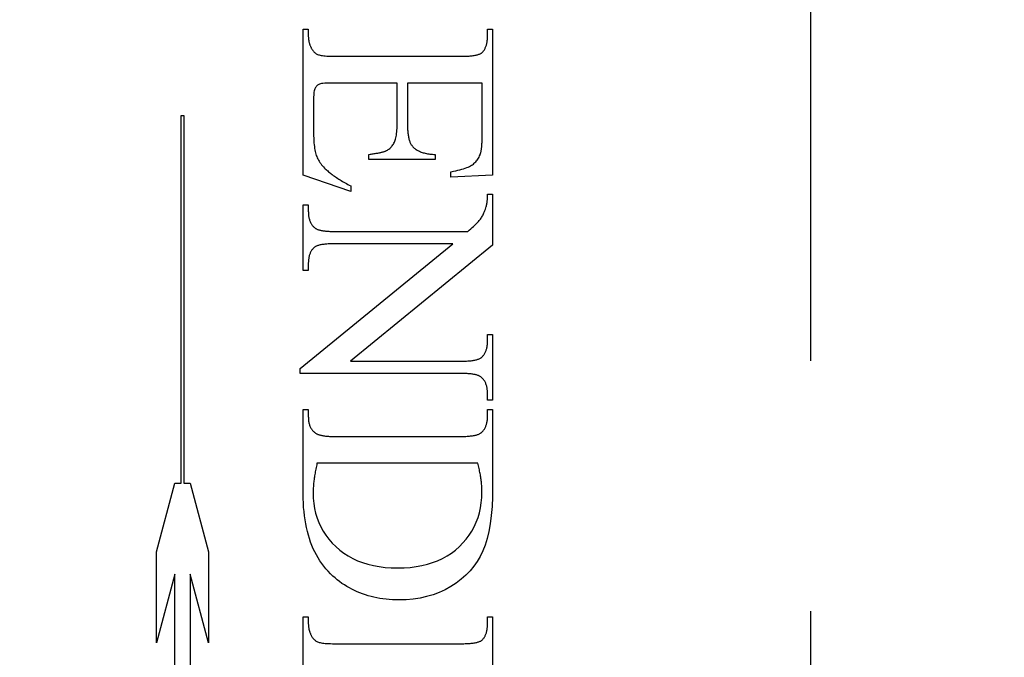
# Model space of a CAD drawing. Units: millimetres. Extents: x 8202 to 10498, y -142 to 1504.
# Drawn here: x 8341 to 8353, y 692 to 700 of the extents above; entities that cross this region are included whole.
import ezdxf

# ---------------------------------------------------------------- set-up
doc = ezdxf.new("R2010")
doc.units = ezdxf.units.MM
doc.linetypes.add('HIDDEN', pattern=[9.525, 6.35, -3.175])
doc.layers.add('Dims', color=7, linetype='Continuous')
doc.layers.add('Gear', color=7, linetype='Continuous')
doc.styles.get("Standard").update_dxf_attribs({"font": 'TAHOMA.TTF'})
doc.dimstyles.get("Standard").update_dxf_attribs({"dimtxt": 3, "dimasz": 3, "dimexe": 3, "dimexo": 1.5, "dimgap": 1, "dimtad": 1, "dimdec": 0, "dimlfac": 2, "dimzin": 0, "dimdsep": 46, "dimtxsty": 'Standard', "dimcen": 0.09, "dimadec": 0, "dimazin": 0, "dimtfac": 1, "dimtdec": 0, "dimtofl": 0, "dimtmove": 0, "dimatfit": 3, "dimfxl": 0, "dimtolj": 1, "dimtzin": 0, "dimarcsym": 0})

# ---------------------------------------------------------------- blocks, each defined once
blk = doc.blocks.new('*D36')
at = {"layer": 'Defpoints', "color": 0}
for p in [(8325.483, 1030.663), (8325.483, 540.305), (8377.441, 540.305)]:
    blk.add_point(p, dxfattribs=at)
at = {"layer": 'Dims', "color": 0, "lineweight": -2}
for p, q in [((8325.483, 1030.663), (8255.028, 1030.663)), ((8365.441, 1030.663), (8337.483, 1030.663))]:
    blk.add_line(p, q, dxfattribs=at)
at = {"layer": 'Dims', "color": 0}
for points in [[(8337.483, 1032.663), (8337.483, 1028.663), (8325.483, 1030.663)], [(8365.441, 1032.663), (8365.441, 1028.663), (8377.441, 1030.663)]]:
    blk.add_solid(points, dxfattribs=at)
at = {"layer": 'Dims', "color": 0, "insert": (8284.256, 1049.329), "char_height": 10, "attachment_point": 5}
blk.add_mtext('\\A1;35 MIN.\\P68 MAX.', dxfattribs=at)
blk = doc.blocks.new('SF7 Offset hinge Handle Set End 1')
at = {"color": 212, "linetype": 'HIDDEN', "ltscale": 0.5}
for p, q in [((0, -124.75), (0, -100.25)), ((-3.2157, -109.2843), (-3.2157, -108.3598)), ((-3.2157, -108.3598), (-3.1833, -108.3598)), ((-3.1833, -108.3598), (-3.1833, -108.402)), ((-2.048, -108.402), (-2.048, -108.3598)), ((-2.048, -108.3598), (-2.0157, -108.3598)), ((-2.0157, -108.3598), (-2.0157, -109.2853)), ((-3.1833, -108.402), (-3.1833, -108.4056)), ((-3.1833, -108.4056), (-3.1832, -108.4091)), ((-3.1832, -108.4091), (-3.183, -108.4127)), ((-3.183, -108.4127), (-3.1828, -108.4162)), ((-3.1828, -108.4162), (-3.1824, -108.4197)), ((-3.1824, -108.4197), (-3.182, -108.4232)), ((-2.049, -108.4256), (-2.0486, -108.4199)), ((-2.0486, -108.4199), (-2.0483, -108.4141)), ((-2.0483, -108.4141), (-2.0481, -108.4081)), ((-2.0481, -108.4081), (-2.048, -108.402)), ((-3.182, -108.4232), (-3.1816, -108.4266)), ((-3.1816, -108.4266), (-3.181, -108.4301)), ((-3.181, -108.4301), (-3.1804, -108.4335)), ((-3.1804, -108.4335), (-3.1797, -108.4369)), ((-3.1797, -108.4369), (-3.179, -108.4403)), ((-3.179, -108.4403), (-3.1782, -108.4436)), ((-3.1782, -108.4436), (-3.1773, -108.447)), ((-3.1773, -108.447), (-3.1763, -108.4503)), ((-3.1763, -108.4503), (-3.1753, -108.4536)), ((-3.1753, -108.4536), (-3.1742, -108.4569)), ((-3.1742, -108.4569), (-3.173, -108.4601)), ((-3.173, -108.4601), (-3.1717, -108.4634)), ((-3.1717, -108.4634), (-3.1704, -108.4666)), ((-3.1704, -108.4666), (-3.169, -108.4698)), ((-3.169, -108.4698), (-3.1676, -108.473)), ((-3.1676, -108.473), (-3.166, -108.4761)), ((-3.166, -108.4761), (-3.1644, -108.4792)), ((-3.1644, -108.4792), (-3.1627, -108.4824)), ((-3.1627, -108.4824), (-3.1602, -108.487)), ((-2.0657, -108.4864), (-2.0637, -108.4826)), ((-2.0637, -108.4826), (-2.0618, -108.4786)), ((-2.0618, -108.4786), (-2.06, -108.4745)), ((-2.06, -108.4745), (-2.0584, -108.4703)), ((-2.0584, -108.4703), (-2.0569, -108.4659)), ((-2.0569, -108.4659), (-2.0554, -108.4614)), ((-2.0554, -108.4614), (-2.0542, -108.4567)), ((-2.0542, -108.4567), (-2.053, -108.4519)), ((-2.053, -108.4519), (-2.052, -108.447)), ((-2.052, -108.447), (-2.051, -108.4418)), ((-2.051, -108.4418), (-2.0502, -108.4366)), ((-2.0502, -108.4366), (-2.0496, -108.4312)), ((-2.0496, -108.4312), (-2.049, -108.4256)), ((-3.1602, -108.487), (-3.1575, -108.4913)), ((-3.1575, -108.4913), (-3.1545, -108.4954)), ((-3.1545, -108.4954), (-3.1514, -108.4993)), ((-3.1514, -108.4993), (-3.1481, -108.5029)), ((-3.1481, -108.5029), (-3.1446, -108.5063)), ((-3.1446, -108.5063), (-3.1409, -108.5094)), ((-3.1409, -108.5094), (-3.137, -108.5122)), ((-3.137, -108.5122), (-3.133, -108.5148)), ((-3.133, -108.5148), (-3.1287, -108.5171)), ((-3.1287, -108.5171), (-3.1242, -108.5192)), ((-3.1242, -108.5192), (-3.1196, -108.5211)), ((-3.1196, -108.5211), (-3.1144, -108.5227)), ((-3.1144, -108.5227), (-3.1085, -108.5242)), ((-3.1085, -108.5242), (-3.1016, -108.5256)), ((-3.1016, -108.5256), (-3.094, -108.5268)), ((-3.094, -108.5268), (-3.0855, -108.5279)), ((-3.0855, -108.5279), (-3.0762, -108.5288)), ((-3.0762, -108.5288), (-3.0661, -108.5296)), ((-3.0661, -108.5296), (-3.0551, -108.5302)), ((-3.0551, -108.5302), (-3.0433, -108.5307)), ((-3.0433, -108.5307), (-3.0307, -108.5311)), ((-3.0307, -108.5311), (-3.0172, -108.5313)), ((-3.0172, -108.5313), (-3.0029, -108.5314)), ((-3.0029, -108.5314), (-2.2245, -108.5314)), ((-2.2245, -108.5314), (-2.2151, -108.5313)), ((-2.2151, -108.5313), (-2.206, -108.5312)), ((-2.206, -108.5312), (-2.1972, -108.531)), ((-2.1972, -108.531), (-2.1887, -108.5308)), ((-2.1887, -108.5308), (-2.1805, -108.5304)), ((-2.1805, -108.5304), (-2.1727, -108.53)), ((-2.1727, -108.53), (-2.1651, -108.5295)), ((-2.1651, -108.5295), (-2.1578, -108.5289)), ((-2.1578, -108.5289), (-2.1509, -108.5282)), ((-2.1509, -108.5282), (-2.1442, -108.5275)), ((-2.1442, -108.5275), (-2.1379, -108.5266)), ((-2.1379, -108.5266), (-2.1319, -108.5257)), ((-2.1319, -108.5257), (-2.1261, -108.5248)), ((-2.1261, -108.5248), (-2.1207, -108.5237)), ((-2.1207, -108.5237), (-2.1156, -108.5226)), ((-2.1156, -108.5226), (-2.1108, -108.5214)), ((-2.1108, -108.5214), (-2.1063, -108.5201)), ((-2.1063, -108.5201), (-2.1021, -108.5187)), ((-2.1021, -108.5187), (-2.0982, -108.5172)), ((-2.0982, -108.5172), (-2.0946, -108.5157)), ((-2.0946, -108.5157), (-2.0913, -108.5141)), ((-2.0913, -108.5141), (-2.0883, -108.5124)), ((-2.0883, -108.5124), (-2.0857, -108.5107)), ((-2.0857, -108.5107), (-2.0833, -108.5088)), ((-2.0833, -108.5088), (-2.0804, -108.5061)), ((-2.0804, -108.5061), (-2.0777, -108.5031)), ((-2.0777, -108.5031), (-2.0751, -108.5001)), ((-2.0751, -108.5001), (-2.0725, -108.4969)), ((-2.0725, -108.4969), (-2.0702, -108.4935)), ((-2.0702, -108.4935), (-2.0679, -108.49)), ((-2.0679, -108.49), (-2.0657, -108.4864)), ((-3.1397, -108.7328), (-3.1421, -108.7379)), ((-3.137, -108.7285), (-3.1397, -108.7328)), ((-3.1341, -108.7245), (-3.137, -108.7285)), ((-3.131, -108.7208), (-3.1341, -108.7245)), ((-3.1277, -108.7175), (-3.131, -108.7208)), ((-3.1241, -108.7146), (-3.1277, -108.7175)), ((-3.1204, -108.712), (-3.1241, -108.7146)), ((-3.1164, -108.7097), (-3.1204, -108.712)), ((-3.1122, -108.7078), (-3.1164, -108.7097)), ((-3.107, -108.7062), (-3.1122, -108.7078)), ((-3.0998, -108.7048), (-3.107, -108.7062)), ((-3.0906, -108.7037), (-3.0998, -108.7048)), ((-3.0795, -108.7027), (-3.0906, -108.7037)), ((-3.0665, -108.702), (-3.0795, -108.7027)), ((-3.0515, -108.7014), (-3.0665, -108.702)), ((-3.0346, -108.7011), (-3.0515, -108.7014)), ((-3.0157, -108.701), (-3.0346, -108.7011)), ((-2.6206, -108.701), (-3.0157, -108.701)), ((-2.6206, -108.9647), (-2.6206, -108.701)), ((-2.0814, -108.701), (-2.5549, -108.701)), ((-2.5549, -108.701), (-2.5549, -108.9647)), ((-2.0814, -109.0304), (-2.0814, -108.701)), ((-3.1498, -108.7882), (-3.15, -108.8)), ((-3.1493, -108.7774), (-3.1498, -108.7882)), ((-3.1485, -108.7676), (-3.1493, -108.7774)), ((-3.1474, -108.7587), (-3.1485, -108.7676)), ((-3.146, -108.7508), (-3.1474, -108.7587)), ((-3.1442, -108.7438), (-3.146, -108.7508)), ((-3.1421, -108.7379), (-3.1442, -108.7438)), ((-3.15, -108.8), (-3.15, -109.0039)), ((-3.9882, -111.2384), (-3.9882, -108.9076)), ((-3.9882, -108.9076), (-3.9722, -108.9076)), ((-3.9722, -108.9076), (-3.9722, -111.2384)), ((-2.6211, -108.9888), (-2.6207, -108.977)), ((-2.6207, -108.977), (-2.6206, -108.9647)), ((-2.5549, -108.9647), (-2.5548, -108.9732)), ((-2.5548, -108.9732), (-2.5547, -108.9814)), ((-2.5547, -108.9814), (-2.5544, -108.9894)), ((-3.15, -109.0039), (-3.1499, -109.0205)), ((-3.1499, -109.0205), (-3.1496, -109.0364)), ((-3.1496, -109.0364), (-3.1491, -109.0514)), ((-2.6284, -109.0479), (-2.6266, -109.0394)), ((-2.6266, -109.0394), (-2.625, -109.0304)), ((-2.625, -109.0304), (-2.6236, -109.0208)), ((-2.6236, -109.0208), (-2.6225, -109.0107)), ((-2.6225, -109.0107), (-2.6217, -109)), ((-2.6217, -109), (-2.6211, -108.9888)), ((-2.5544, -108.9894), (-2.554, -108.9971)), ((-2.554, -108.9971), (-2.5535, -109.0046)), ((-2.5535, -109.0046), (-2.5529, -109.0119)), ((-2.5529, -109.0119), (-2.5522, -109.0189)), ((-2.5522, -109.0189), (-2.5514, -109.0257)), ((-2.5514, -109.0257), (-2.5505, -109.0323)), ((-2.5505, -109.0323), (-2.5494, -109.0386)), ((-2.5494, -109.0386), (-2.5483, -109.0447)), ((-2.5483, -109.0447), (-2.547, -109.0505)), ((-2.0816, -109.0521), (-2.0815, -109.045)), ((-2.0815, -109.045), (-2.0814, -109.0378)), ((-2.0814, -109.0378), (-2.0814, -109.0304)), ((-3.1491, -109.0514), (-3.1484, -109.0657)), ((-3.1484, -109.0657), (-3.1475, -109.0792)), ((-3.1475, -109.0792), (-3.1464, -109.0919)), ((-3.1464, -109.0919), (-3.1452, -109.1039)), ((-3.1452, -109.1039), (-3.1437, -109.115)), ((-2.6635, -109.1121), (-2.6593, -109.1078)), ((-2.6593, -109.1078), (-2.6553, -109.1033)), ((-2.6553, -109.1033), (-2.6515, -109.0985)), ((-2.6515, -109.0985), (-2.6479, -109.0934)), ((-2.6479, -109.0934), (-2.6445, -109.088)), ((-2.6445, -109.088), (-2.6413, -109.0824)), ((-2.6413, -109.0824), (-2.6382, -109.0765)), ((-2.6382, -109.0765), (-2.6354, -109.0702)), ((-2.6354, -109.0702), (-2.6328, -109.0633)), ((-2.6328, -109.0633), (-2.6305, -109.0559)), ((-2.6305, -109.0559), (-2.6284, -109.0479)), ((-2.547, -109.0505), (-2.5457, -109.0561)), ((-2.5457, -109.0561), (-2.5442, -109.0615)), ((-2.5442, -109.0615), (-2.5426, -109.0666)), ((-2.5426, -109.0666), (-2.5409, -109.0715)), ((-2.5409, -109.0715), (-2.5392, -109.0761)), ((-2.5392, -109.0761), (-2.5372, -109.0805)), ((-2.5372, -109.0805), (-2.5352, -109.0847)), ((-2.5352, -109.0847), (-2.5331, -109.0886)), ((-2.5331, -109.0886), (-2.5309, -109.0923)), ((-2.5309, -109.0923), (-2.5285, -109.0958)), ((-2.5285, -109.0958), (-2.5261, -109.099)), ((-2.5261, -109.099), (-2.5235, -109.102)), ((-2.5235, -109.102), (-2.5201, -109.1058)), ((-2.5201, -109.1058), (-2.5164, -109.1095)), ((-2.0854, -109.112), (-2.0848, -109.1069)), ((-2.0848, -109.1069), (-2.0842, -109.1015)), ((-2.0842, -109.1015), (-2.0837, -109.096)), ((-2.0837, -109.096), (-2.0833, -109.0903)), ((-2.0833, -109.0903), (-2.0829, -109.0844)), ((-2.0829, -109.0844), (-2.0825, -109.0783)), ((-2.0825, -109.0783), (-2.0822, -109.0721)), ((-2.0822, -109.0721), (-2.082, -109.0656)), ((-2.082, -109.0656), (-2.0817, -109.0589)), ((-2.0817, -109.0589), (-2.0816, -109.0521)), ((-3.1437, -109.115), (-3.142, -109.1254)), ((-3.142, -109.1254), (-3.1401, -109.1351)), ((-3.1401, -109.1351), (-3.138, -109.1439)), ((-3.138, -109.1439), (-3.1358, -109.152)), ((-3.1358, -109.152), (-3.1332, -109.1596)), ((-3.1332, -109.1596), (-3.1303, -109.1672)), ((-3.1303, -109.1672), (-3.127, -109.1748)), ((-2.799, -109.1539), (-2.7918, -109.1529)), ((-2.799, -109.1863), (-2.799, -109.1539)), ((-2.7918, -109.1529), (-2.7849, -109.1518)), ((-2.7849, -109.1518), (-2.7782, -109.1508)), ((-2.7782, -109.1508), (-2.7717, -109.1497)), ((-2.7717, -109.1497), (-2.7654, -109.1487)), ((-2.7654, -109.1487), (-2.7593, -109.1476)), ((-2.7593, -109.1476), (-2.7534, -109.1466)), ((-2.7534, -109.1466), (-2.7478, -109.1455)), ((-2.7478, -109.1455), (-2.7424, -109.1445)), ((-2.7424, -109.1445), (-2.7372, -109.1435)), ((-2.7372, -109.1435), (-2.7322, -109.1424)), ((-2.7322, -109.1424), (-2.7274, -109.1414)), ((-2.7274, -109.1414), (-2.7229, -109.1404)), ((-2.7229, -109.1404), (-2.7186, -109.1394)), ((-2.7186, -109.1394), (-2.7145, -109.1384)), ((-2.7145, -109.1384), (-2.7106, -109.1374)), ((-2.7106, -109.1374), (-2.7069, -109.1364)), ((-2.7069, -109.1364), (-2.7034, -109.1354)), ((-2.7034, -109.1354), (-2.7002, -109.1344)), ((-2.7002, -109.1344), (-2.6972, -109.1334)), ((-2.6972, -109.1334), (-2.6944, -109.1324)), ((-2.6944, -109.1324), (-2.6918, -109.1314)), ((-2.6918, -109.1314), (-2.6894, -109.1304)), ((-2.6894, -109.1304), (-2.6872, -109.1294)), ((-2.6872, -109.1294), (-2.6821, -109.1265)), ((-2.6821, -109.1265), (-2.6772, -109.1233)), ((-2.6772, -109.1233), (-2.6724, -109.1199)), ((-2.6724, -109.1199), (-2.6679, -109.1161)), ((-2.6679, -109.1161), (-2.6635, -109.1121)), ((-2.5164, -109.1095), (-2.5125, -109.1131)), ((-2.5125, -109.1131), (-2.5084, -109.1165)), ((-2.5084, -109.1165), (-2.504, -109.1197)), ((-2.504, -109.1197), (-2.4995, -109.1229)), ((-2.4995, -109.1229), (-2.4947, -109.1258)), ((-2.4947, -109.1258), (-2.4898, -109.1287)), ((-2.4898, -109.1287), (-2.4845, -109.1313)), ((-2.4845, -109.1313), (-2.4791, -109.1339)), ((-2.4791, -109.1339), (-2.4735, -109.1362)), ((-2.4735, -109.1362), (-2.4676, -109.1385)), ((-2.4676, -109.1385), (-2.4616, -109.1406)), ((-2.4616, -109.1406), (-2.4553, -109.1425)), ((-2.4553, -109.1425), (-2.4488, -109.1443)), ((-2.4488, -109.1443), (-2.442, -109.146)), ((-2.442, -109.146), (-2.4351, -109.1475)), ((-2.4351, -109.1475), (-2.4279, -109.1488)), ((-2.4279, -109.1488), (-2.4206, -109.1501)), ((-2.4206, -109.1501), (-2.413, -109.1511)), ((-2.413, -109.1511), (-2.4051, -109.152)), ((-2.4051, -109.152), (-2.3971, -109.1528)), ((-2.3971, -109.1528), (-2.3889, -109.1534)), ((-2.3889, -109.1534), (-2.3804, -109.1539)), ((-2.3804, -109.1539), (-2.3804, -109.1863)), ((-2.1054, -109.1766), (-2.1018, -109.17)), ((-2.1018, -109.17), (-2.0983, -109.1631)), ((-2.0983, -109.1631), (-2.0951, -109.1559)), ((-2.0951, -109.1559), (-2.094, -109.1529)), ((-2.094, -109.1529), (-2.0929, -109.1496)), ((-2.0929, -109.1496), (-2.0919, -109.1462)), ((-2.0919, -109.1462), (-2.0909, -109.1426)), ((-2.0909, -109.1426), (-2.09, -109.1388)), ((-2.09, -109.1388), (-2.0891, -109.1348)), ((-2.0891, -109.1348), (-2.0882, -109.1306)), ((-2.0882, -109.1306), (-2.0875, -109.1263)), ((-2.0875, -109.1263), (-2.0867, -109.1217)), ((-2.0867, -109.1217), (-2.086, -109.1169)), ((-2.086, -109.1169), (-2.0854, -109.112)), ((-3.127, -109.1748), (-3.1233, -109.1822)), ((-3.1233, -109.1822), (-3.1192, -109.1897)), ((-3.1192, -109.1897), (-3.1148, -109.1971)), ((-3.1148, -109.1971), (-3.11, -109.2044)), ((-3.11, -109.2044), (-3.1048, -109.2117)), ((-3.1048, -109.2117), (-3.0993, -109.2189)), ((-3.0993, -109.2189), (-3.0934, -109.226)), ((-3.0934, -109.226), (-3.0871, -109.2331)), ((-3.0871, -109.2331), (-3.0804, -109.2402)), ((-2.3804, -109.1863), (-2.799, -109.1863)), ((-2.1704, -109.2336), (-2.1624, -109.23)), ((-2.1624, -109.23), (-2.1553, -109.2263)), ((-2.1553, -109.2263), (-2.149, -109.2226)), ((-2.149, -109.2226), (-2.1432, -109.2186)), ((-2.1432, -109.2186), (-2.1377, -109.2144)), ((-2.1377, -109.2144), (-2.1324, -109.2099)), ((-2.1324, -109.2099), (-2.1273, -109.2051)), ((-2.1273, -109.2051), (-2.1225, -109.2)), ((-2.1225, -109.2), (-2.1179, -109.1946)), ((-2.1179, -109.1946), (-2.1135, -109.1889)), ((-2.1135, -109.1889), (-2.1094, -109.1829)), ((-2.1094, -109.1829), (-2.1054, -109.1766)), ((-2.9147, -109.3882), (-3.2157, -109.2843)), ((-3.0804, -109.2402), (-3.0757, -109.2448)), ((-3.0757, -109.2448), (-3.0708, -109.2494)), ((-3.0708, -109.2494), (-3.0658, -109.254)), ((-3.0658, -109.254), (-3.0605, -109.2586)), ((-3.0605, -109.2586), (-3.0551, -109.2632)), ((-3.0551, -109.2632), (-3.0494, -109.2678)), ((-3.0494, -109.2678), (-3.0436, -109.2725)), ((-3.0436, -109.2725), (-3.0376, -109.2771)), ((-3.0376, -109.2771), (-3.0313, -109.2818)), ((-3.0313, -109.2818), (-3.0249, -109.2865)), ((-3.0249, -109.2865), (-3.0183, -109.2911)), ((-3.0183, -109.2911), (-3.0115, -109.2958)), ((-2.2794, -109.2637), (-2.264, -109.2606)), ((-2.2794, -109.298), (-2.2794, -109.2637)), ((-2.0157, -109.2853), (-2.2794, -109.298)), ((-2.264, -109.2606), (-2.2494, -109.2574)), ((-2.2494, -109.2574), (-2.2356, -109.2542)), ((-2.2356, -109.2542), (-2.2226, -109.2509)), ((-2.2226, -109.2509), (-2.2105, -109.2475)), ((-2.2105, -109.2475), (-2.1993, -109.2441)), ((-2.1993, -109.2441), (-2.1888, -109.2407)), ((-2.1888, -109.2407), (-2.1792, -109.2372)), ((-2.1792, -109.2372), (-2.1704, -109.2336)), ((-3.0115, -109.2958), (-3.0045, -109.3005)), ((-3.0045, -109.3005), (-2.9973, -109.3053)), ((-2.9973, -109.3053), (-2.9899, -109.31)), ((-2.9899, -109.31), (-2.9823, -109.3147)), ((-2.9823, -109.3147), (-2.9746, -109.3195)), ((-2.9746, -109.3195), (-2.9666, -109.3242)), ((-2.9666, -109.3242), (-2.9584, -109.329)), ((-2.9584, -109.329), (-2.9501, -109.3337)), ((-2.9501, -109.3337), (-2.9415, -109.3385)), ((-2.9415, -109.3385), (-2.9328, -109.3433)), ((-2.9328, -109.3433), (-2.9238, -109.3481)), ((-2.9238, -109.3481), (-2.9147, -109.3529)), ((-2.9147, -109.3529), (-2.9147, -109.3882)), ((-2.0482, -109.4185), (-2.0481, -109.4144)), ((-2.0482, -109.4225), (-2.0482, -109.4185)), ((-2.0481, -109.4144), (-2.048, -109.4102)), ((-2.048, -109.4102), (-2.048, -109.4059)), ((-2.048, -109.4059), (-2.0157, -109.4059)), ((-2.0157, -109.4059), (-2.0157, -109.7294)), ((-3.2157, -109.8892), (-3.2157, -109.4726)), ((-3.2157, -109.4726), (-3.1833, -109.4726)), ((-3.1833, -109.4726), (-3.1833, -109.5137)), ((-2.0559, -109.4833), (-2.0552, -109.4812)), ((-2.0552, -109.4812), (-2.0546, -109.4789)), ((-2.0546, -109.4789), (-2.054, -109.4766)), ((-2.054, -109.4766), (-2.0535, -109.4741)), ((-2.0535, -109.4741), (-2.0529, -109.4716)), ((-2.0529, -109.4716), (-2.0524, -109.4689)), ((-2.0524, -109.4689), (-2.052, -109.4662)), ((-2.052, -109.4662), (-2.0515, -109.4634)), ((-2.0515, -109.4634), (-2.0511, -109.4605)), ((-2.0511, -109.4605), (-2.0507, -109.4575)), ((-2.0507, -109.4575), (-2.0503, -109.4544)), ((-2.0503, -109.4544), (-2.05, -109.4512)), ((-2.05, -109.4512), (-2.0497, -109.448)), ((-2.0497, -109.448), (-2.0494, -109.4446)), ((-2.0494, -109.4446), (-2.0491, -109.4411)), ((-2.0491, -109.4411), (-2.0489, -109.4376)), ((-2.0489, -109.4376), (-2.0487, -109.4339)), ((-2.0487, -109.4339), (-2.0485, -109.4302)), ((-2.0485, -109.4302), (-2.0484, -109.4264)), ((-2.0484, -109.4264), (-2.0482, -109.4225)), ((-3.1833, -109.5137), (-3.1832, -109.5201)), ((-3.1832, -109.5201), (-3.183, -109.5263)), ((-3.183, -109.5263), (-3.1826, -109.5324)), ((-3.1826, -109.5324), (-3.182, -109.5383)), ((-3.182, -109.5383), (-3.1813, -109.544)), ((-3.1813, -109.544), (-3.1804, -109.5496)), ((-2.0825, -109.5481), (-2.0794, -109.5424)), ((-2.0794, -109.5424), (-2.0763, -109.5363)), ((-2.0763, -109.5363), (-2.0733, -109.5298)), ((-2.0733, -109.5298), (-2.0703, -109.5229)), ((-2.0703, -109.5229), (-2.0673, -109.5157)), ((-2.0673, -109.5157), (-2.0644, -109.5082)), ((-2.0644, -109.5082), (-2.0615, -109.5003)), ((-2.0615, -109.5003), (-2.0587, -109.492)), ((-2.0587, -109.492), (-2.0559, -109.4833)), ((-3.1804, -109.5496), (-3.1794, -109.555)), ((-3.1794, -109.555), (-3.1782, -109.5602)), ((-3.1782, -109.5602), (-3.1768, -109.5653)), ((-3.1768, -109.5653), (-3.1753, -109.5703)), ((-3.1753, -109.5703), (-3.1736, -109.575)), ((-3.1736, -109.575), (-3.1718, -109.5797)), ((-3.1718, -109.5797), (-3.1698, -109.5841)), ((-3.1698, -109.5841), (-3.1676, -109.5884)), ((-3.1676, -109.5884), (-3.1653, -109.5925)), ((-3.1653, -109.5925), (-3.1628, -109.5965)), ((-3.1628, -109.5965), (-3.1602, -109.6003)), ((-3.1602, -109.6003), (-3.1574, -109.604)), ((-3.1574, -109.604), (-3.1544, -109.6075)), ((-3.1544, -109.6075), (-3.1513, -109.6108)), ((-2.137, -109.6103), (-2.1294, -109.6032)), ((-2.1294, -109.6032), (-2.1223, -109.5965)), ((-2.1223, -109.5965), (-2.1158, -109.59)), ((-2.1158, -109.59), (-2.1099, -109.584)), ((-2.1099, -109.584), (-2.1046, -109.5783)), ((-2.1046, -109.5783), (-2.0999, -109.5729)), ((-2.0999, -109.5729), (-2.0957, -109.5679)), ((-2.0957, -109.5679), (-2.0921, -109.5632)), ((-2.0921, -109.5632), (-2.0889, -109.5586)), ((-2.0889, -109.5586), (-2.0857, -109.5535)), ((-2.0857, -109.5535), (-2.0825, -109.5481)), ((-3.1513, -109.6108), (-3.148, -109.614)), ((-3.148, -109.614), (-3.1446, -109.617)), ((-3.1446, -109.617), (-3.141, -109.6199)), ((-3.141, -109.6199), (-3.1372, -109.6226)), ((-3.1372, -109.6226), (-3.1348, -109.6242)), ((-3.1348, -109.6242), (-3.132, -109.6257)), ((-3.132, -109.6257), (-3.129, -109.6271)), ((-3.129, -109.6271), (-3.1258, -109.6285)), ((-3.1258, -109.6285), (-3.1223, -109.6299)), ((-3.1223, -109.6299), (-3.1185, -109.6311)), ((-3.1185, -109.6311), (-3.1145, -109.6323)), ((-3.1145, -109.6323), (-3.1102, -109.6334)), ((-3.1102, -109.6334), (-3.1057, -109.6345)), ((-3.1057, -109.6345), (-3.101, -109.6355)), ((-3.101, -109.6355), (-3.0959, -109.6364)), ((-3.0959, -109.6364), (-3.0907, -109.6373)), ((-3.0907, -109.6373), (-3.0852, -109.638)), ((-3.0852, -109.638), (-3.0794, -109.6388)), ((-3.0794, -109.6388), (-3.0734, -109.6394)), ((-3.0734, -109.6394), (-3.0671, -109.64)), ((-3.0671, -109.64), (-3.0606, -109.6405)), ((-3.0606, -109.6405), (-3.0538, -109.6409)), ((-3.0538, -109.6409), (-3.0468, -109.6413)), ((-3.0468, -109.6413), (-3.0395, -109.6416)), ((-3.0395, -109.6416), (-3.0319, -109.6419)), ((-3.0319, -109.6419), (-3.0242, -109.642)), ((-3.0242, -109.642), (-3.0161, -109.6421)), ((-3.0161, -109.6421), (-3.0078, -109.6422)), ((-3.0078, -109.6422), (-2.1735, -109.6422)), ((-2.1735, -109.6422), (-2.1635, -109.6337)), ((-2.1635, -109.6337), (-2.1541, -109.6255)), ((-2.1541, -109.6255), (-2.1453, -109.6177)), ((-2.1453, -109.6177), (-2.137, -109.6103)), ((-3.2353, -110.5108), (-2.2686, -109.7196)), ((-3.123, -109.7314), (-3.1271, -109.7328)), ((-3.1185, -109.7301), (-3.123, -109.7314)), ((-3.1138, -109.7288), (-3.1185, -109.7301)), ((-3.1087, -109.7276), (-3.1138, -109.7288)), ((-3.1034, -109.7265), (-3.1087, -109.7276)), ((-3.0978, -109.7255), (-3.1034, -109.7265)), ((-3.0919, -109.7246), (-3.0978, -109.7255)), ((-3.0857, -109.7237), (-3.0919, -109.7246)), ((-3.0792, -109.7229), (-3.0857, -109.7237)), ((-3.0724, -109.7222), (-3.0792, -109.7229)), ((-3.0654, -109.7216), (-3.0724, -109.7222)), ((-3.058, -109.7211), (-3.0654, -109.7216)), ((-3.0504, -109.7206), (-3.058, -109.7211)), ((-3.0424, -109.7203), (-3.0504, -109.7206)), ((-3.0342, -109.72), (-3.0424, -109.7203)), ((-3.0257, -109.7198), (-3.0342, -109.72)), ((-3.0169, -109.7197), (-3.0257, -109.7198)), ((-3.0078, -109.7196), (-3.0169, -109.7197)), ((-2.2686, -109.7196), (-3.0078, -109.7196)), ((-2.0157, -109.7294), (-2.9167, -110.4647)), ((-3.1755, -109.7907), (-3.1769, -109.7952)), ((-3.174, -109.7863), (-3.1755, -109.7907)), ((-3.1724, -109.782), (-3.174, -109.7863)), ((-3.1706, -109.7779), (-3.1724, -109.782)), ((-3.1688, -109.7738), (-3.1706, -109.7779)), ((-3.1668, -109.7699), (-3.1688, -109.7738)), ((-3.1646, -109.7662), (-3.1668, -109.7699)), ((-3.1624, -109.7625), (-3.1646, -109.7662)), ((-3.16, -109.759), (-3.1624, -109.7625)), ((-3.1575, -109.7556), (-3.16, -109.759)), ((-3.1548, -109.7523), (-3.1575, -109.7556)), ((-3.152, -109.7491), (-3.1548, -109.7523)), ((-3.1491, -109.7461), (-3.152, -109.7491)), ((-3.1461, -109.7431), (-3.1491, -109.7461)), ((-3.1436, -109.7412), (-3.1461, -109.7431)), ((-3.1409, -109.7394), (-3.1436, -109.7412)), ((-3.1379, -109.7376), (-3.1409, -109.7394)), ((-3.1346, -109.736), (-3.1379, -109.7376)), ((-3.131, -109.7344), (-3.1346, -109.736)), ((-3.1271, -109.7328), (-3.131, -109.7344)), ((-3.1831, -109.8357), (-3.1833, -109.8413)), ((-3.1833, -109.8413), (-3.1833, -109.8471)), ((-3.1833, -109.8471), (-3.1833, -109.8892)), ((-3.1827, -109.8302), (-3.1831, -109.8357)), ((-3.1823, -109.8248), (-3.1827, -109.8302)), ((-3.1817, -109.8196), (-3.1823, -109.8248)), ((-3.181, -109.8145), (-3.1817, -109.8196)), ((-3.1802, -109.8095), (-3.181, -109.8145)), ((-3.1792, -109.8046), (-3.1802, -109.8095)), ((-3.1781, -109.7998), (-3.1792, -109.8046)), ((-3.1769, -109.7952), (-3.1781, -109.7998)), ((-3.1833, -109.8892), (-3.2157, -109.8892)), ((-2.0491, -110.3588), (-2.0486, -110.3533)), ((-2.0486, -110.3533), (-2.0483, -110.3478)), ((-2.0483, -110.3478), (-2.0481, -110.3421)), ((-2.0481, -110.3421), (-2.048, -110.3363)), ((-2.048, -110.3363), (-2.048, -110.2951)), ((-2.048, -110.2951), (-2.0157, -110.2951)), ((-2.0157, -110.2951), (-2.0157, -110.7118)), ((-2.069, -110.4212), (-2.0667, -110.4176)), ((-2.0667, -110.4176), (-2.0646, -110.4138)), ((-2.0646, -110.4138), (-2.0626, -110.41)), ((-2.0626, -110.41), (-2.0607, -110.406)), ((-2.0607, -110.406), (-2.059, -110.4018)), ((-2.059, -110.4018), (-2.0573, -110.3976)), ((-2.0573, -110.3976), (-2.0559, -110.3932)), ((-2.0559, -110.3932), (-2.0545, -110.3886)), ((-2.0545, -110.3886), (-2.0533, -110.384)), ((-2.0533, -110.384), (-2.0522, -110.3792)), ((-2.0522, -110.3792), (-2.0512, -110.3743)), ((-2.0512, -110.3743), (-2.0504, -110.3692)), ((-2.0504, -110.3692), (-2.0496, -110.3641)), ((-2.0496, -110.3641), (-2.0491, -110.3588)), ((-2.9167, -110.4647), (-2.2235, -110.4647)), ((-2.2235, -110.4647), (-2.2144, -110.4647)), ((-2.2144, -110.4647), (-2.2056, -110.4645)), ((-2.2056, -110.4645), (-2.1971, -110.4643)), ((-2.1971, -110.4643), (-2.1889, -110.464)), ((-2.1889, -110.464), (-2.181, -110.4636)), ((-2.181, -110.4636), (-2.1733, -110.4632)), ((-2.1733, -110.4632), (-2.166, -110.4626)), ((-2.166, -110.4626), (-2.1589, -110.462)), ((-2.1589, -110.462), (-2.1522, -110.4613)), ((-2.1522, -110.4613), (-2.1457, -110.4605)), ((-2.1457, -110.4605), (-2.1395, -110.4596)), ((-2.1395, -110.4596), (-2.1336, -110.4586)), ((-2.1336, -110.4586), (-2.128, -110.4575)), ((-2.128, -110.4575), (-2.1226, -110.4564)), ((-2.1226, -110.4564), (-2.1176, -110.4551)), ((-2.1176, -110.4551), (-2.1128, -110.4538)), ((-2.1128, -110.4538), (-2.1084, -110.4524)), ((-2.1084, -110.4524), (-2.1042, -110.4509)), ((-2.1042, -110.4509), (-2.1003, -110.4493)), ((-2.1003, -110.4493), (-2.0968, -110.4477)), ((-2.0968, -110.4477), (-2.0934, -110.4459)), ((-2.0934, -110.4459), (-2.0904, -110.4441)), ((-2.0904, -110.4441), (-2.0877, -110.4422)), ((-2.0877, -110.4422), (-2.0853, -110.4402)), ((-2.0853, -110.4402), (-2.0822, -110.4374)), ((-2.0822, -110.4374), (-2.0793, -110.4344)), ((-2.0793, -110.4344), (-2.0766, -110.4313)), ((-2.0766, -110.4313), (-2.0739, -110.4281)), ((-2.0739, -110.4281), (-2.0714, -110.4247)), ((-2.0714, -110.4247), (-2.069, -110.4212)), ((-3.2353, -110.5422), (-3.2353, -110.5108)), ((-2.2235, -110.5422), (-3.2353, -110.5422)), ((-2.2152, -110.5422), (-2.2235, -110.5422)), ((-2.2072, -110.5423), (-2.2152, -110.5422)), ((-2.1994, -110.5425), (-2.2072, -110.5423)), ((-2.1919, -110.5427), (-2.1994, -110.5425)), ((-2.1846, -110.543), (-2.1919, -110.5427)), ((-2.1776, -110.5434), (-2.1846, -110.543)), ((-2.1708, -110.5438), (-2.1776, -110.5434)), ((-2.1643, -110.5443), (-2.1708, -110.5438)), ((-2.158, -110.5449), (-2.1643, -110.5443)), ((-2.152, -110.5456), (-2.158, -110.5449)), ((-2.1462, -110.5463), (-2.152, -110.5456)), ((-2.1407, -110.5471), (-2.1462, -110.5463)), ((-2.1354, -110.5479), (-2.1407, -110.5471)), ((-2.1304, -110.5488), (-2.1354, -110.5479)), ((-2.1256, -110.5498), (-2.1304, -110.5488)), ((-2.1211, -110.5509), (-2.1256, -110.5498)), ((-2.1169, -110.552), (-2.1211, -110.5509)), ((-2.1129, -110.5532), (-2.1169, -110.552)), ((-2.1091, -110.5544), (-2.1129, -110.5532)), ((-2.1056, -110.5558), (-2.1091, -110.5544)), ((-2.1023, -110.5572), (-2.1056, -110.5558)), ((-2.0994, -110.5586), (-2.1023, -110.5572)), ((-2.0966, -110.5602), (-2.0994, -110.5586)), ((-2.0941, -110.5618), (-2.0966, -110.5602)), ((-2.0903, -110.5645), (-2.0941, -110.5618)), ((-2.0867, -110.5673), (-2.0903, -110.5645)), ((-2.0833, -110.5703), (-2.0867, -110.5673)), ((-2.08, -110.5735), (-2.0833, -110.5703)), ((-2.0769, -110.5768), (-2.08, -110.5735)), ((-2.0739, -110.5803), (-2.0769, -110.5768)), ((-2.0711, -110.5839), (-2.0739, -110.5803)), ((-2.0685, -110.5877), (-2.0711, -110.5839)), ((-2.066, -110.5916), (-2.0685, -110.5877)), ((-2.0637, -110.5957), (-2.066, -110.5916)), ((-2.0615, -110.6), (-2.0637, -110.5957)), ((-2.0595, -110.6044), (-2.0615, -110.6)), ((-2.0577, -110.609), (-2.0595, -110.6044)), ((-2.056, -110.6137), (-2.0577, -110.609)), ((-2.0545, -110.6186), (-2.056, -110.6137)), ((-2.0531, -110.6236), (-2.0545, -110.6186)), ((-2.0519, -110.6288), (-2.0531, -110.6236)), ((-2.0509, -110.6342), (-2.0519, -110.6288)), ((-2.05, -110.6397), (-2.0509, -110.6342)), ((-2.0493, -110.6454), (-2.05, -110.6397)), ((-2.0488, -110.6512), (-2.0493, -110.6454)), ((-2.0484, -110.6572), (-2.0488, -110.6512)), ((-2.0481, -110.6633), (-2.0484, -110.6572)), ((-2.048, -110.6696), (-2.0481, -110.6633)), ((-2.048, -110.7118), (-2.048, -110.6696)), ((-2.0157, -110.7118), (-2.048, -110.7118)), ((-3.2157, -111.3069), (-3.2157, -110.7706)), ((-3.2157, -110.7706), (-3.1833, -110.7706)), ((-3.1833, -110.7706), (-3.1833, -110.8157)), ((-2.048, -110.8157), (-2.048, -110.7706)), ((-2.048, -110.7706), (-2.0157, -110.7706)), ((-2.0157, -110.7706), (-2.0157, -111.2588)), ((-3.1833, -110.8157), (-3.1832, -110.8219)), ((-3.1832, -110.8219), (-3.183, -110.828)), ((-3.183, -110.828), (-3.1826, -110.8339)), ((-3.1826, -110.8339), (-3.182, -110.8396)), ((-3.182, -110.8396), (-3.1812, -110.8452)), ((-3.1812, -110.8452), (-3.1803, -110.8507)), ((-3.1803, -110.8507), (-3.1792, -110.856)), ((-2.0524, -110.8571), (-2.0514, -110.8523)), ((-2.0514, -110.8523), (-2.0505, -110.8474)), ((-2.0505, -110.8474), (-2.0497, -110.8424)), ((-2.0497, -110.8424), (-2.0491, -110.8373)), ((-2.0491, -110.8373), (-2.0486, -110.8321)), ((-2.0486, -110.8321), (-2.0483, -110.8267)), ((-2.0483, -110.8267), (-2.0481, -110.8213)), ((-2.0481, -110.8213), (-2.048, -110.8157)), ((-3.1792, -110.856), (-3.1779, -110.8611)), ((-3.1779, -110.8611), (-3.1764, -110.8661)), ((-3.1764, -110.8661), (-3.1748, -110.8709)), ((-3.1748, -110.8709), (-3.173, -110.8756)), ((-3.173, -110.8756), (-3.1711, -110.8802)), ((-3.1711, -110.8802), (-3.1689, -110.8845)), ((-3.1689, -110.8845), (-3.1666, -110.8888)), ((-3.1666, -110.8888), (-3.1642, -110.8928)), ((-3.1642, -110.8928), (-3.1615, -110.8967)), ((-3.1615, -110.8967), (-3.1587, -110.9005)), ((-3.1587, -110.9005), (-3.1558, -110.9041)), ((-3.1558, -110.9041), (-3.1526, -110.9076)), ((-3.1526, -110.9076), (-3.1493, -110.9109)), ((-3.1493, -110.9109), (-3.1458, -110.914)), ((-3.1458, -110.914), (-3.1421, -110.917)), ((-3.1421, -110.917), (-3.1383, -110.9199)), ((-2.0898, -110.9197), (-2.0872, -110.9177)), ((-2.0872, -110.9177), (-2.084, -110.9147)), ((-2.084, -110.9147), (-2.081, -110.9117)), ((-2.081, -110.9117), (-2.0781, -110.9086)), ((-2.0781, -110.9086), (-2.0753, -110.9053)), ((-2.0753, -110.9053), (-2.0726, -110.9019)), ((-2.0726, -110.9019), (-2.0701, -110.8984)), ((-2.0701, -110.8984), (-2.0677, -110.8948)), ((-2.0677, -110.8948), (-2.0655, -110.8911)), ((-2.0655, -110.8911), (-2.0633, -110.8872)), ((-2.0633, -110.8872), (-2.0614, -110.8833)), ((-2.0614, -110.8833), (-2.0595, -110.8792)), ((-2.0595, -110.8792), (-2.0578, -110.875)), ((-2.0578, -110.875), (-2.0563, -110.8707)), ((-2.0563, -110.8707), (-2.0548, -110.8663)), ((-2.0548, -110.8663), (-2.0535, -110.8617)), ((-2.0535, -110.8617), (-2.0524, -110.8571)), ((-3.1383, -110.9199), (-3.1343, -110.9226)), ((-3.1343, -110.9226), (-3.1317, -110.9242)), ((-3.1317, -110.9242), (-3.1289, -110.9257)), ((-3.1289, -110.9257), (-3.1258, -110.9271)), ((-3.1258, -110.9271), (-3.1225, -110.9285)), ((-3.1225, -110.9285), (-3.1189, -110.9299)), ((-3.1189, -110.9299), (-3.1151, -110.9311)), ((-3.1151, -110.9311), (-3.111, -110.9323)), ((-3.111, -110.9323), (-3.1066, -110.9334)), ((-3.1066, -110.9334), (-3.102, -110.9345)), ((-3.102, -110.9345), (-3.0972, -110.9355)), ((-3.0972, -110.9355), (-3.0921, -110.9364)), ((-3.0921, -110.9364), (-3.0868, -110.9373)), ((-3.0868, -110.9373), (-3.0812, -110.938)), ((-3.0812, -110.938), (-3.0753, -110.9388)), ((-3.0753, -110.9388), (-3.0692, -110.9394)), ((-3.0692, -110.9394), (-3.0628, -110.94)), ((-3.0628, -110.94), (-3.0562, -110.9405)), ((-3.0562, -110.9405), (-3.0494, -110.9409)), ((-3.0494, -110.9409), (-3.0423, -110.9413)), ((-3.0423, -110.9413), (-3.0349, -110.9416)), ((-3.0349, -110.9416), (-3.0273, -110.9419)), ((-3.0273, -110.9419), (-3.0194, -110.942)), ((-3.0194, -110.942), (-3.0113, -110.9421)), ((-3.0113, -110.9421), (-3.0029, -110.9422)), ((-3.0029, -110.9422), (-2.2284, -110.9422)), ((-2.2284, -110.9422), (-2.2192, -110.9421)), ((-2.2192, -110.9421), (-2.2102, -110.942)), ((-2.2102, -110.942), (-2.2016, -110.9418)), ((-2.2016, -110.9418), (-2.1932, -110.9415)), ((-2.1932, -110.9415), (-2.1851, -110.9411)), ((-2.1851, -110.9411), (-2.1773, -110.9406)), ((-2.1773, -110.9406), (-2.1698, -110.9401)), ((-2.1698, -110.9401), (-2.1626, -110.9394)), ((-2.1626, -110.9394), (-2.1557, -110.9387)), ((-2.1557, -110.9387), (-2.1491, -110.9379)), ((-2.1491, -110.9379), (-2.1428, -110.937)), ((-2.1428, -110.937), (-2.1368, -110.936)), ((-2.1368, -110.936), (-2.131, -110.935)), ((-2.131, -110.935), (-2.1256, -110.9338)), ((-2.1256, -110.9338), (-2.1204, -110.9326)), ((-2.1204, -110.9326), (-2.1156, -110.9313)), ((-2.1156, -110.9313), (-2.111, -110.9299)), ((-2.111, -110.9299), (-2.1067, -110.9284)), ((-2.1067, -110.9284), (-2.1028, -110.9268)), ((-2.1028, -110.9268), (-2.0991, -110.9251)), ((-2.0991, -110.9251), (-2.0957, -110.9234)), ((-2.0957, -110.9234), (-2.0926, -110.9216)), ((-2.0926, -110.9216), (-2.0898, -110.9197)), ((-3.1391, -111.1654), (-3.1406, -111.174)), ((-3.1376, -111.1568), (-3.1391, -111.1654)), ((-3.1359, -111.148), (-3.1376, -111.1568)), ((-3.1342, -111.1392), (-3.1359, -111.148)), ((-3.1323, -111.1302), (-3.1342, -111.1392)), ((-3.1304, -111.121), (-3.1323, -111.1302)), ((-3.1284, -111.1118), (-3.1304, -111.121)), ((-2.1088, -111.1118), (-3.1284, -111.1118)), ((-2.1067, -111.1202), (-2.1088, -111.1118)), ((-2.1047, -111.1286), (-2.1067, -111.1202)), ((-2.1028, -111.1369), (-2.1047, -111.1286)), ((-2.101, -111.1451), (-2.1028, -111.1369)), ((-2.0993, -111.1533), (-2.101, -111.1451)), ((-2.0977, -111.1613), (-2.0993, -111.1533)), ((-2.0961, -111.1693), (-2.0977, -111.1613)), ((-3.1478, -111.2225), (-3.1487, -111.2302)), ((-3.1468, -111.2147), (-3.1478, -111.2225)), ((-3.1457, -111.2068), (-3.1468, -111.2147)), ((-3.1446, -111.1988), (-3.1457, -111.2068)), ((-3.1434, -111.1906), (-3.1446, -111.1988)), ((-3.142, -111.1824), (-3.1434, -111.1906)), ((-3.1406, -111.174), (-3.142, -111.1824)), ((-2.0947, -111.1772), (-2.0961, -111.1693)), ((-2.0933, -111.1851), (-2.0947, -111.1772)), ((-2.092, -111.1928), (-2.0933, -111.1851)), ((-2.0908, -111.2005), (-2.092, -111.1928)), ((-2.0897, -111.2081), (-2.0908, -111.2005)), ((-2.0887, -111.2156), (-2.0897, -111.2081)), ((-2.0877, -111.2231), (-2.0887, -111.2156)), ((-2.0869, -111.2304), (-2.0877, -111.2231)), ((-4.1453, -111.6734), (-4.0288, -111.2384)), ((-4.0288, -111.2384), (-3.9882, -111.2384)), ((-3.9722, -111.2384), (-3.9317, -111.2384)), ((-3.9317, -111.2384), (-3.8151, -111.6734)), ((-3.1528, -111.287), (-3.1529, -111.2936)), ((-3.1525, -111.2803), (-3.1528, -111.287)), ((-3.1523, -111.2735), (-3.1525, -111.2803)), ((-3.1519, -111.2666), (-3.1523, -111.2735)), ((-3.1514, -111.2596), (-3.1519, -111.2666)), ((-3.1508, -111.2524), (-3.1514, -111.2596)), ((-3.1502, -111.2451), (-3.1508, -111.2524)), ((-3.1495, -111.2377), (-3.1502, -111.2451)), ((-3.1487, -111.2302), (-3.1495, -111.2377)), ((-2.0862, -111.2377), (-2.0869, -111.2304)), ((-2.0855, -111.2449), (-2.0862, -111.2377)), ((-2.0849, -111.252), (-2.0855, -111.2449)), ((-2.0844, -111.2591), (-2.0849, -111.252)), ((-2.084, -111.266), (-2.0844, -111.2591)), ((-2.0837, -111.2729), (-2.084, -111.266)), ((-2.0835, -111.2798), (-2.0837, -111.2729)), ((-2.0834, -111.2865), (-2.0835, -111.2798)), ((-2.0833, -111.2931), (-2.0834, -111.2865)), ((-2.0157, -111.2588), (-2.0166, -111.324)), ((-3.2154, -111.3356), (-3.2157, -111.3069)), ((-3.2144, -111.3638), (-3.2154, -111.3356)), ((-3.1529, -111.2936), (-3.1529, -111.3)), ((-3.1529, -111.3), (-3.1519, -111.3337)), ((-3.1519, -111.3337), (-3.1489, -111.3664)), ((-2.0873, -111.3616), (-2.0843, -111.3279)), ((-2.0843, -111.3279), (-2.0833, -111.2931)), ((-2.0166, -111.324), (-2.0195, -111.3851)), ((-3.2128, -111.3913), (-3.2144, -111.3638)), ((-3.2105, -111.4183), (-3.2128, -111.3913)), ((-3.1489, -111.3664), (-3.1439, -111.3981)), ((-3.1439, -111.3981), (-3.1369, -111.4289)), ((-2.0992, -111.4258), (-2.0923, -111.3942)), ((-2.0923, -111.3942), (-2.0873, -111.3616)), ((-2.0195, -111.3851), (-2.0243, -111.4422)), ((-3.2075, -111.4445), (-3.2105, -111.4183)), ((-3.204, -111.4702), (-3.2075, -111.4445)), ((-3.1997, -111.4953), (-3.204, -111.4702)), ((-3.1369, -111.4289), (-3.1279, -111.4587)), ((-3.1279, -111.4587), (-3.1169, -111.4875)), ((-2.1191, -111.4858), (-2.1082, -111.4563)), ((-2.1082, -111.4563), (-2.0992, -111.4258)), ((-2.0243, -111.4422), (-2.031, -111.4953)), ((-3.1949, -111.5197), (-3.1997, -111.4953)), ((-3.1893, -111.5435), (-3.1949, -111.5197)), ((-3.1169, -111.4875), (-3.1039, -111.5154)), ((-3.1039, -111.5154), (-3.0889, -111.5423)), ((-2.1638, -111.5678), (-2.1469, -111.5415)), ((-2.1469, -111.5415), (-2.132, -111.5142)), ((-2.132, -111.5142), (-2.1191, -111.4858)), ((-2.031, -111.4953), (-2.0396, -111.5444)), ((-3.1832, -111.5667), (-3.1893, -111.5435)), ((-3.1763, -111.5893), (-3.1832, -111.5667)), ((-3.1689, -111.6113), (-3.1763, -111.5893)), ((-3.0889, -111.5423), (-3.0719, -111.5682)), ((-3.0719, -111.5682), (-3.0529, -111.5932)), ((-3.0529, -111.5932), (-3.0318, -111.6172)), ((-2.2036, -111.6171), (-2.1827, -111.593)), ((-2.1827, -111.593), (-2.1638, -111.5678)), ((-2.0501, -111.5895), (-2.0626, -111.6306)), ((-2.0396, -111.5444), (-2.0501, -111.5895)), ((-3.1607, -111.6326), (-3.1689, -111.6113)), ((-3.152, -111.6533), (-3.1607, -111.6326)), ((-3.1425, -111.6734), (-3.152, -111.6533)), ((-3.0318, -111.6172), (-3.0088, -111.6402)), ((-3.0088, -111.6402), (-2.9841, -111.6618)), ((-2.9841, -111.6618), (-2.9579, -111.6815)), ((-2.2771, -111.6815), (-2.251, -111.6618)), ((-2.251, -111.6618), (-2.2265, -111.6402)), ((-2.2265, -111.6402), (-2.2036, -111.6171)), ((-2.0626, -111.6306), (-2.077, -111.6677)), ((-4.1453, -112.2498), (-4.1453, -111.6734)), ((-3.8151, -111.6734), (-3.8151, -112.2498)), ((-3.1325, -111.6929), (-3.1425, -111.6734)), ((-3.1217, -111.7118), (-3.1325, -111.6929)), ((-3.1103, -111.73), (-3.1217, -111.7118)), ((-2.9579, -111.6815), (-2.9303, -111.6994)), ((-2.9303, -111.6994), (-2.9013, -111.7154)), ((-2.9013, -111.7154), (-2.8708, -111.7295)), ((-2.364, -111.7295), (-2.3335, -111.7154)), ((-2.3335, -111.7154), (-2.3046, -111.6994)), ((-2.3046, -111.6994), (-2.2771, -111.6815)), ((-2.0935, -111.7018), (-2.1126, -111.7343)), ((-2.077, -111.6677), (-2.0935, -111.7018)), ((-3.0983, -111.7477), (-3.1103, -111.73)), ((-3.0856, -111.7647), (-3.0983, -111.7477)), ((-3.0723, -111.781), (-3.0856, -111.7647)), ((-3.0583, -111.7968), (-3.0723, -111.781)), ((-2.8708, -111.7295), (-2.839, -111.7417)), ((-2.839, -111.7417), (-2.8056, -111.752)), ((-2.8056, -111.752), (-2.7709, -111.7605)), ((-2.7709, -111.7605), (-2.7347, -111.767)), ((-2.7347, -111.767), (-2.6971, -111.7717)), ((-2.6971, -111.7717), (-2.6581, -111.7746)), ((-2.6581, -111.7746), (-2.6176, -111.7755)), ((-2.6176, -111.7755), (-2.577, -111.7746)), ((-2.577, -111.7746), (-2.5379, -111.7717)), ((-2.5379, -111.7717), (-2.5002, -111.767)), ((-2.5002, -111.767), (-2.4639, -111.7605)), ((-2.4639, -111.7605), (-2.4292, -111.752)), ((-2.4292, -111.752), (-2.3958, -111.7417)), ((-2.3958, -111.7417), (-2.364, -111.7295)), ((-2.1343, -111.7651), (-2.1584, -111.7941)), ((-2.1126, -111.7343), (-2.1343, -111.7651)), ((-4.0288, -111.8149), (-4.1453, -112.2498)), ((-4.0288, -113.1871), (-4.0288, -111.8149)), ((-3.8151, -112.2498), (-3.9317, -111.8149)), ((-3.9317, -111.8149), (-3.9317, -113.1871)), ((-3.0437, -111.8119), (-3.0583, -111.7968)), ((-3.0284, -111.8265), (-3.0437, -111.8119)), ((-3.0142, -111.8389), (-3.0284, -111.8265)), ((-2.9998, -111.8507), (-3.0142, -111.8389)), ((-2.985, -111.8621), (-2.9998, -111.8507)), ((-2.2144, -111.8471), (-2.2461, -111.871)), ((-2.1851, -111.8215), (-2.2144, -111.8471)), ((-2.1584, -111.7941), (-2.1851, -111.8215)), ((-2.97, -111.8729), (-2.985, -111.8621)), ((-2.9546, -111.8832), (-2.97, -111.8729)), ((-2.939, -111.893), (-2.9546, -111.8832)), ((-2.9231, -111.9022), (-2.939, -111.893)), ((-2.907, -111.9109), (-2.9231, -111.9022)), ((-2.8905, -111.9191), (-2.907, -111.9109)), ((-2.3166, -111.9131), (-2.3543, -111.9305)), ((-2.2804, -111.8931), (-2.3166, -111.9131)), ((-2.2461, -111.871), (-2.2804, -111.8931)), ((-2.8738, -111.9267), (-2.8905, -111.9191)), ((-2.8568, -111.9339), (-2.8738, -111.9267)), ((-2.8395, -111.9404), (-2.8568, -111.9339)), ((-2.8219, -111.9465), (-2.8395, -111.9404)), ((-2.804, -111.9521), (-2.8219, -111.9465)), ((-2.7859, -111.9571), (-2.804, -111.9521)), ((-2.7674, -111.9616), (-2.7859, -111.9571)), ((-2.7487, -111.9655), (-2.7674, -111.9616)), ((-2.7297, -111.9689), (-2.7487, -111.9655)), ((-2.7104, -111.9718), (-2.7297, -111.9689)), ((-2.6909, -111.9742), (-2.7104, -111.9718)), ((-2.671, -111.9761), (-2.6909, -111.9742)), ((-2.6509, -111.9774), (-2.671, -111.9761)), ((-2.6305, -111.9782), (-2.6509, -111.9774)), ((-2.6098, -111.9784), (-2.6305, -111.9782)), ((-2.5637, -111.9771), (-2.6098, -111.9784)), ((-2.519, -111.9731), (-2.5637, -111.9771)), ((-2.4757, -111.9664), (-2.519, -111.9731)), ((-2.4338, -111.9571), (-2.4757, -111.9664)), ((-2.3933, -111.9451), (-2.4338, -111.9571)), ((-2.3543, -111.9305), (-2.3933, -111.9451)), ((-3.2157, -113.0088), (-3.2157, -112.0843)), ((-3.2157, -112.0843), (-3.1833, -112.0843)), ((-3.1833, -112.0843), (-3.1833, -112.1265)), ((-2.048, -112.1265), (-2.048, -112.0843)), ((-2.048, -112.0843), (-2.0157, -112.0843)), ((-2.0157, -112.0843), (-2.0157, -113.0098)), ((-3.1833, -112.1265), (-3.1833, -112.1301)), ((-3.1833, -112.1301), (-3.1832, -112.1336)), ((-3.1832, -112.1336), (-3.183, -112.1372)), ((-3.183, -112.1372), (-3.1828, -112.1407)), ((-3.1828, -112.1407), (-3.1824, -112.1442)), ((-3.1824, -112.1442), (-3.182, -112.1477)), ((-3.182, -112.1477), (-3.1816, -112.1511)), ((-3.1816, -112.1511), (-3.181, -112.1546)), ((-3.181, -112.1546), (-3.1804, -112.158)), ((-3.1804, -112.158), (-3.1797, -112.1614)), ((-3.1797, -112.1614), (-3.179, -112.1648)), ((-3.179, -112.1648), (-3.1782, -112.1681)), ((-2.051, -112.1664), (-2.0502, -112.1611)), ((-2.0502, -112.1611), (-2.0496, -112.1557)), ((-2.0496, -112.1557), (-2.049, -112.1501)), ((-2.049, -112.1501), (-2.0486, -112.1444)), ((-2.0486, -112.1444), (-2.0483, -112.1386)), ((-2.0483, -112.1386), (-2.0481, -112.1326)), ((-2.0481, -112.1326), (-2.048, -112.1265)), ((-3.1782, -112.1681), (-3.1773, -112.1715)), ((-3.1773, -112.1715), (-3.1763, -112.1748)), ((-3.1763, -112.1748), (-3.1753, -112.1781)), ((-3.1753, -112.1781), (-3.1742, -112.1814)), ((-3.1742, -112.1814), (-3.173, -112.1846)), ((-3.173, -112.1846), (-3.1717, -112.1879)), ((-3.1717, -112.1879), (-3.1704, -112.1911)), ((-3.1704, -112.1911), (-3.169, -112.1943)), ((-3.169, -112.1943), (-3.1676, -112.1975)), ((-3.1676, -112.1975), (-3.166, -112.2006)), ((-3.166, -112.2006), (-3.1644, -112.2038)), ((-3.1644, -112.2038), (-3.1627, -112.2069)), ((-3.1627, -112.2069), (-3.1602, -112.2115)), ((-3.1602, -112.2115), (-3.1575, -112.2158)), ((-3.1575, -112.2158), (-3.1545, -112.2199)), ((-3.1545, -112.2199), (-3.1514, -112.2238)), ((-3.1514, -112.2238), (-3.1481, -112.2274)), ((-3.1481, -112.2274), (-3.1446, -112.2308)), ((-2.0804, -112.2306), (-2.0777, -112.2277)), ((-2.0777, -112.2277), (-2.0751, -112.2246)), ((-2.0751, -112.2246), (-2.0725, -112.2214)), ((-2.0725, -112.2214), (-2.0702, -112.218)), ((-2.0702, -112.218), (-2.0679, -112.2145)), ((-2.0679, -112.2145), (-2.0657, -112.2109)), ((-2.0657, -112.2109), (-2.0637, -112.2071)), ((-2.0637, -112.2071), (-2.0618, -112.2031)), ((-2.0618, -112.2031), (-2.06, -112.1991)), ((-2.06, -112.1991), (-2.0584, -112.1948)), ((-2.0584, -112.1948), (-2.0569, -112.1904)), ((-2.0569, -112.1904), (-2.0554, -112.1859)), ((-2.0554, -112.1859), (-2.0542, -112.1812)), ((-2.0542, -112.1812), (-2.053, -112.1764)), ((-2.053, -112.1764), (-2.052, -112.1715)), ((-2.052, -112.1715), (-2.051, -112.1664)), ((-3.1446, -112.2308), (-3.1409, -112.2339)), ((-3.1409, -112.2339), (-3.137, -112.2367)), ((-3.137, -112.2367), (-3.133, -112.2393)), ((-3.133, -112.2393), (-3.1287, -112.2417)), ((-3.1287, -112.2417), (-3.1242, -112.2438)), ((-3.1242, -112.2438), (-3.1196, -112.2456)), ((-3.1196, -112.2456), (-3.1144, -112.2472)), ((-3.1144, -112.2472), (-3.1085, -112.2487)), ((-3.1085, -112.2487), (-3.1016, -112.2501)), ((-3.1016, -112.2501), (-3.094, -112.2513)), ((-3.094, -112.2513), (-3.0855, -112.2524)), ((-3.0855, -112.2524), (-3.0762, -112.2533)), ((-3.0762, -112.2533), (-3.0661, -112.2541)), ((-3.0661, -112.2541), (-3.0551, -112.2547)), ((-3.0551, -112.2547), (-3.0433, -112.2552)), ((-3.0433, -112.2552), (-3.0307, -112.2556)), ((-3.0307, -112.2556), (-3.0172, -112.2558)), ((-3.0172, -112.2558), (-3.0029, -112.2559)), ((-3.0029, -112.2559), (-2.2245, -112.2559)), ((-2.2245, -112.2559), (-2.2151, -112.2558)), ((-2.2151, -112.2558), (-2.206, -112.2557)), ((-2.206, -112.2557), (-2.1972, -112.2555)), ((-2.1972, -112.2555), (-2.1887, -112.2553)), ((-2.1887, -112.2553), (-2.1805, -112.2549)), ((-2.1805, -112.2549), (-2.1727, -112.2545)), ((-2.1727, -112.2545), (-2.1651, -112.254)), ((-2.1651, -112.254), (-2.1578, -112.2534)), ((-2.1578, -112.2534), (-2.1509, -112.2527)), ((-2.1509, -112.2527), (-2.1442, -112.252)), ((-2.1442, -112.252), (-2.1379, -112.2512)), ((-2.1379, -112.2512), (-2.1319, -112.2503)), ((-2.1319, -112.2503), (-2.1261, -112.2493)), ((-2.1261, -112.2493), (-2.1207, -112.2482)), ((-2.1207, -112.2482), (-2.1156, -112.2471)), ((-2.1156, -112.2471), (-2.1108, -112.2459)), ((-2.1108, -112.2459), (-2.1063, -112.2446)), ((-2.1063, -112.2446), (-2.1021, -112.2432)), ((-2.1021, -112.2432), (-2.0982, -112.2418)), ((-2.0982, -112.2418), (-2.0946, -112.2402)), ((-2.0946, -112.2402), (-2.0913, -112.2386)), ((-2.0913, -112.2386), (-2.0883, -112.2369)), ((-2.0883, -112.2369), (-2.0857, -112.2352)), ((-2.0857, -112.2352), (-2.0833, -112.2333)), ((-2.0833, -112.2333), (-2.0804, -112.2306))]:
    blk.add_line(p, q, dxfattribs=at)

msp = doc.modelspace()

# ---------------------------------------------------------------- block references
at = {"layer": 'Gear', "color": 212, "linetype": 'HIDDEN', "xscale": 2, "yscale": 2, "zscale": 2}
msp.add_blockref('SF7 Offset hinge Handle Set End 1', (8350.983, 916.305), dxfattribs=at)

# ---------------------------------------------------------------- dimensions: what is measured, and where the dimension line sits
at = {"layer": 'Dims'}
dim = msp.add_linear_dim(base=(8325.483, 1030.663), p1=(8377.441, 540.305), p2=(8325.483, 540.305), text='35 MIN.\\P68 MAX.', dimstyle='Standard', override={"dimtxt": 10, "dimasz": 12, "dimgap": 5, "dimse1": 1, "dimse2": 1}, dxfattribs=at)
dim.commit()
dim.dimension.update_dxf_attribs({"geometry": '*D36', "text_midpoint": (8284.256, 1030.663), "dimtype": 160})

doc.saveas('drawing.dxf')
